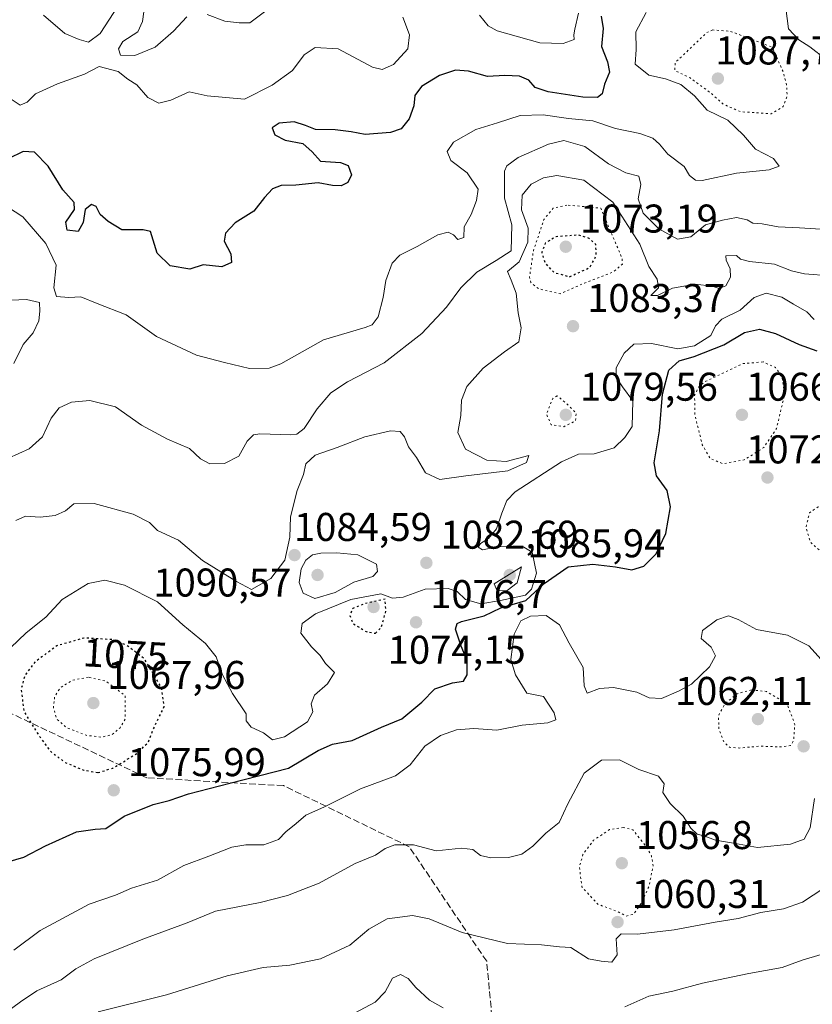
# Model space of a CAD drawing. Units: metres. Extents: x 566359 to 569803, y 4744946 to 4747293.
# Drawn here: x 568915 to 569113, y 4746614 to 4746860 of the extents above; entities that cross this region are included whole.
import ezdxf
from ezdxf.enums import TextEntityAlignment as Align

# ---------------------------------------------------------------- set-up
doc = ezdxf.new("R2010")
doc.units = ezdxf.units.M
doc.header["$MEASUREMENT"] = 0
doc.linetypes.add('DGN Style 3', pattern=[2.307223, 1.648017, -0.659207])
doc.linetypes.add('DGN Style 5', pattern=[1.153612, 0.494405, -0.659207])
for name, color, linetype, lineweight in [('Curva de nivel maestra', 30, 'Continuous', 30), ('Curva de nivel maestra depresión', 30, 'DGN Style 5', 30), ('Curva de nivel normal', 30, 'Continuous', 0), ('Curva de nivel normal depresión', 30, 'DGN Style 5', 0), ('Punto de cota en terreno', 7, 'Continuous', 0), ('Rótulo de curva de nivel directora', 7, 'Continuous', 0), ('Rótulo de punto de cota en terreno', 7, 'Continuous', 0), ('Senda', 7, 'DGN Style 3', 0)]:
    doc.layers.add(name, color=color, linetype=linetype, lineweight=lineweight)
doc.styles.add('Style-Arial', font='txt')

# ---------------------------------------------------------------- blocks, each defined once
blk = doc.blocks.new('5PATER')
at = {"layer": 'Punto de cota en terreno', "linetype": 'Continuous', "lineweight": 0}
h = blk.add_hatch(color=51, dxfattribs=at)
edge = h.paths.add_edge_path()
edge.add_ellipse((0, 0), major_axis=(-0.11, -0.111), ratio=0.999422, start_angle=0, end_angle=360)

msp = doc.modelspace()

# ---------------------------------------------------------------- linework, layer by layer
at = {"layer": 'Curva de nivel maestra', "color": 30, "linetype": 'Continuous', "lineweight": 30, "flags": 128}
for points, elevation in [([(569059.81, 4746860.6301), (569060.31, 4746857.4801), (569059.9, 4746853.0001), (569061.46, 4746849.2101), (569061.92, 4746846.6101), (569060.7, 4746843.6101), (569060.07, 4746841.1601), (569058.92, 4746840.2601), (569055.23, 4746840.3201), (569046.57, 4746841.6601), (569043.37, 4746842.7801), (569041.74, 4746844.6201), (569039.42, 4746845.5901), (569035.74, 4746845.8001), (569031.48, 4746845.5001), (569026.7, 4746846.8801), (569023.48, 4746847.1101), (569019.5, 4746845.7301), (569014.97, 4746843.0301), (569013.27, 4746840.7401), (569013.03, 4746838.1701), (569011.9, 4746834.9601), (569009.92, 4746832.4801), (569007.21, 4746831.4901), (569000.86, 4746831.0201), (568997.41, 4746831.6901), (568993.41, 4746832.1701), (568988.49, 4746832.2501), (568986.02, 4746833.2901), (568983.12, 4746834.2001), (568979.38, 4746833.8601), (568977.7, 4746832.6801), (568978.31, 4746830.9401), (568980.95, 4746829.6501), (568985.34, 4746828.7501), (568987.64, 4746826.7201), (568989.72, 4746824.3501), (568994.71, 4746824.0001), (568996.68, 4746823.2801), (568997.51, 4746820.9601), (568996.53, 4746819.0201), (568994.9, 4746818.1801), (568992.75, 4746818.2701), (568989.14, 4746818.9901), (568983.55, 4746818.3501), (568979.94, 4746818.2701), (568977.75, 4746817.4601), (568975.75, 4746815.3301), (568973.08, 4746811.8401), (568968.42, 4746808.9801), (568965.98, 4746806.4101), (568965.66, 4746804.3801), (568967.36, 4746801.2001), (568967.54, 4746799.0501), (568965.11, 4746798.0001), (568960.42, 4746798.4801), (568957.08, 4746797.3801), (568952.22, 4746798.2601), (568948.98, 4746801.3601), (568947.24, 4746806.8001), (568945.46, 4746807.2101), (568940.11, 4746807.1801), (568936.68, 4746809.3001), (568934.68, 4746811.0601), (568933.69, 4746813.0501), (568932.53, 4746813.5601), (568930.94, 4746812.3101), (568930.49, 4746809.0601), (568929.25, 4746806.7801), (568926.44, 4746807.1101), (568926.14, 4746809.1701), (568928.29, 4746812.3201), (568928.2, 4746814.0801), (568925.34, 4746817.2301), (568921.74, 4746823.0801), (568918.29, 4746826.5801), (568915.47, 4746826.8001), (568911.75, 4746824.9601)], 1100), ([(568906.69, 4746647.9001), (568915.68, 4746650.5401), (568921.08, 4746653.3001), (568928.78, 4746656.8001), (568933.42, 4746657.5001), (568936.11, 4746657.6501), (568940.72, 4746660.7301), (568947.95, 4746663.6201), (568951.96, 4746664.6601), (568956.75, 4746666.3301), (568967.08, 4746669.0001), (568981.74, 4746672.7201), (568989.19, 4746677.1701), (568992.76, 4746678.6901), (568997.67, 4746679.6401), (569004.94, 4746682.9501), (569010.07, 4746685.0401), (569015.07, 4746689.2501), (569018.31, 4746692.5801), (569022.69, 4746694.0401), (569025.43, 4746694.5001), (569026.39, 4746696.0701), (569026.38, 4746699.6301), (569024.87, 4746703.2201), (569023.45, 4746707.4401), (569023.87, 4746708.9101), (569024.92, 4746709.3501), (569030.64, 4746710.8201), (569034.8, 4746712.7501), (569040.99, 4746714.6001), (569045.64, 4746718.8601), (569051.62, 4746723.0001), (569057.73, 4746723.7101), (569063.4, 4746723.0201), (569067.51, 4746722.2601), (569070.52, 4746723.2001), (569073.6, 4746726.2401), (569076.02, 4746731.3601), (569077.16, 4746738.0201), (569076.33, 4746742.1401), (569073.64, 4746745.7401), (569073.07, 4746749.0101), (569074.39, 4746756.9801), (569075.17, 4746766.1601), (569076.77, 4746772.1601), (569079.31, 4746774.5301), (569083.06, 4746775.5601), (569090.51, 4746778.4901), (569095.62, 4746781.5801), (569099.39, 4746782.3701), (569103.36, 4746781.3401), (569109.28, 4746778.5701), (569113.7, 4746777.0201)], 1075)]:
    msp.add_lwpolyline(points, dxfattribs=dict(at, elevation=elevation))
at = {"layer": 'Curva de nivel maestra depresión', "color": 30, "linetype": 'DGN Style 5', "lineweight": 30, "elevation": 1075, "flags": 128}
for points in [[(569051.97, 4746795.5001), (569057.02, 4746797.8201), (569058.63, 4746800.7801), (569058.49, 4746803.5801), (569056.84, 4746805.0701), (569054.17, 4746805.9101), (569048.61, 4746805.4901), (569045.88, 4746803.8601), (569044.98, 4746801.5901), (569045.83, 4746798.8601), (569048.03, 4746796.5801), (569051.97, 4746795.5001)], [(569003.49, 4746706.4301), (569004.94, 4746707.9601), (569006.08, 4746711.9701), (569005.87, 4746714.9701), (569000.73, 4746713.8001), (568997.79, 4746712.6201), (568997.03, 4746710.8401), (568997.93, 4746708.7901), (569001.12, 4746706.8701), (569003.49, 4746706.4301)], [(568934.19, 4746671.6201), (568937.85, 4746672.7601), (568943.86, 4746676.3801), (568946.68, 4746679.2101), (568948.34, 4746683.2501), (568950.7, 4746688.1301), (568950.05, 4746692.7801), (568945.81, 4746699.9601), (568941.42, 4746703.3601), (568937.68, 4746704.8401), (568930.66, 4746705.2401), (568923.86, 4746703.2801), (568918.36, 4746699.2001), (568915.9, 4746695.9301), (568914.95, 4746692.3601), (568915.69, 4746686.8301), (568919.24, 4746681.1301), (568922.12, 4746677.0701), (568925.96, 4746674.1601), (568930.62, 4746672.2401), (568934.19, 4746671.6201)]]:
    msp.add_lwpolyline(points, dxfattribs=at)
at = {"layer": 'Curva de nivel normal', "color": 30, "linetype": 'Continuous', "lineweight": 0, "flags": 128}
for points, elevation in [([(568920.56, 4746860.8), (568925.88, 4746856.28), (568929.5, 4746854.76), (568931.75, 4746854.11), (568934.74, 4746856.26), (568940.26, 4746864.89)], 1110), ([(568945.97, 4746864.09), (568945.27, 4746859.25), (568944.11, 4746856.64), (568940.37, 4746854.24), (568939.25, 4746852.43), (568939.77, 4746850.84), (568943.34, 4746850.74), (568948.46, 4746852.81), (568953.05, 4746856.86), (568956.35, 4746860.42)], 1110), ([(569071.05, 4746861.52), (569068.48, 4746856.71), (569068.6, 4746852.3), (569068.37, 4746848.56), (569071.71, 4746845.85), (569075.9, 4746844.92), (569079.72, 4746843.54), (569083.19, 4746840.65), (569086.34, 4746837.15), (569091.49, 4746834.58), (569095.38, 4746830.86), (569098.39, 4746827.4), (569102.9, 4746825.02), (569104.29, 4746823.08), (569101.78, 4746822.21), (569093.62, 4746821.4), (569085.04, 4746819.56), (569083.41, 4746819.65), (569081.94, 4746820.79), (569080.6, 4746823.07), (569076.49, 4746826.15), (569074.41, 4746828.62), (569072.78, 4746830.09), (569069.5, 4746831.26), (569063.46, 4746832.55), (569057.72, 4746834.47), (569051.65, 4746835.04), (569045.32, 4746835.97), (569039.64, 4746835.79), (569033.94, 4746833.92), (569028.56, 4746832.28), (569022.99, 4746829.15), (569021.34, 4746826.78), (569022.33, 4746824.51), (569026.38, 4746821.46), (569029.14, 4746817.41), (569028.67, 4746814.51), (569027.33, 4746811.03), (569025.62, 4746808), (569025.52, 4746805.3), (569024.02, 4746804.79), (569022.95, 4746805.96), (569021.62, 4746806.64), (569019.05, 4746805.98), (569013.87, 4746803.03), (569009.57, 4746800.92), (569007.62, 4746798.86), (569006.05, 4746794.54), (569005.38, 4746790.31), (569004.16, 4746785.47), (569002.66, 4746783.52), (569000.88, 4746782.83), (568990.46, 4746779.74), (568979.81, 4746773.7), (568976.91, 4746772.69), (568972, 4746772.54), (568965.75, 4746774.1), (568958.75, 4746775.92), (568948.74, 4746780.53), (568941.24, 4746786.02), (568933.92, 4746788.84), (568929.85, 4746790.48), (568926.87, 4746790.3), (568923.78, 4746790.53), (568923.12, 4746792.76), (568923.74, 4746798.37), (568921.17, 4746803.8), (568915.36, 4746810.49), (568911.56, 4746812.94)], 1095), ([(568961.43, 4746861.02), (568965.81, 4746859.38), (568969.43, 4746858.9), (568972.08, 4746858.9), (568975.75, 4746861.69)], 1110), ([(569054.21, 4746861.32), (569053.26, 4746857.34), (569053.03, 4746855.9), (569053.11, 4746854.8), (569050.35, 4746853.76), (569044.54, 4746853.93), (569033.86, 4746856.9), (569031.61, 4746858.18), (569029.43, 4746860.88)], 1105), ([(569152.39, 4746862.63), (569145.05, 4746858.29), (569140.98, 4746854.74), (569135.61, 4746852.25), (569130.98, 4746848.44), (569127.55, 4746846.63), (569124.05, 4746846.31), (569121.05, 4746847.79), (569116.06, 4746849.79), (569111.99, 4746852.94), (569109.21, 4746854.64), (569106.65, 4746857.42), (569105.94, 4746862.61)], 1095), ([(569010.27, 4746860.35), (569011.93, 4746855.91), (569011.56, 4746852.46), (569007.99, 4746848.51), (569005.15, 4746847.3), (569002.76, 4746847.84), (568994.15, 4746852.4), (568988.41, 4746852.74), (568985.65, 4746850.9), (568982.73, 4746847.05), (568977.66, 4746843.34), (568970.75, 4746839.88), (568961.39, 4746840.66), (568956.97, 4746841.73), (568952.34, 4746839.62), (568949.38, 4746838.83), (568946.64, 4746840.26), (568943.86, 4746843.44), (568941.63, 4746844.88), (568939.17, 4746846.78), (568934.45, 4746848.02), (568930.75, 4746846.08), (568924.08, 4746843.69), (568918.55, 4746841.22), (568916.48, 4746839.07), (568914.76, 4746838.36), (568912.48, 4746839.88)], 1105), ([(569114.72, 4746807.4), (569109.4, 4746807.7), (569104.06, 4746807.98), (569100.03, 4746808.72), (569097.74, 4746808.86), (569096.31, 4746809.7), (569093.66, 4746810.3), (569090.16, 4746809.61), (569085.91, 4746808.5), (569082.27, 4746805.47), (569078.88, 4746804.9), (569074.26, 4746807.48), (569070.29, 4746811.41), (569069.08, 4746814.95), (569069.71, 4746818.51), (569069.24, 4746820.63), (569066.01, 4746821.43), (569061.63, 4746823.73), (569055.78, 4746828.05), (569050.48, 4746829.49), (569046.72, 4746828.64), (569039.08, 4746825.3), (569036.27, 4746823.24), (569035.68, 4746821.84), (569035.66, 4746815.15), (569037.54, 4746808.49), (569037.32, 4746802), (569033.6, 4746799.55), (569028.78, 4746796.68), (569024.82, 4746792.72), (569021.22, 4746787.86), (569015.07, 4746781.36), (569005.65, 4746774.03), (568996.51, 4746769.26), (568992.31, 4746766.5), (568988.9, 4746762.5), (568985.65, 4746757.62), (568983.83, 4746756.14), (568982.23, 4746755.99), (568974.59, 4746756.29), (568972.97, 4746755.99), (568971.38, 4746754.39), (568969.35, 4746750.69), (568965.75, 4746748.86), (568962.08, 4746748.73), (568959.73, 4746749.97), (568957, 4746752.55), (568951.54, 4746754.95), (568945.01, 4746758.42), (568938.57, 4746762.98), (568932.16, 4746764.58), (568927.54, 4746764.2), (568924.49, 4746762.76), (568922.47, 4746760.16), (568920.27, 4746755.5), (568916.94, 4746752.5), (568909.13, 4746749)], 1090), ([(569117.06, 4746795.72), (569110.61, 4746796.2), (569107.42, 4746796.94), (569103.17, 4746798.65), (569096.91, 4746799.34), (569094.68, 4746799.86), (569093.62, 4746800.8), (569091, 4746800.75), (569091.03, 4746799.6), (569092.05, 4746797.48), (569092.15, 4746795.37), (569090.94, 4746793.2), (569089.34, 4746792.57), (569087.54, 4746793.16), (569083.35, 4746793.63), (569077.65, 4746792.62), (569073.88, 4746790.84), (569072.27, 4746790.79), (569074.12, 4746792.75), (569073.83, 4746794.9), (569071.74, 4746798.04), (569069.46, 4746803.62), (569062.72, 4746814.14), (569055.52, 4746819.62), (569048.74, 4746820.77), (569045.47, 4746820.23), (569042.32, 4746818.62), (569040.08, 4746815.89), (569039.92, 4746812.2), (569041.61, 4746807.67), (569041.56, 4746804.15), (569039.37, 4746799.26), (569036.47, 4746796.77), (569037.36, 4746794.66), (569038.57, 4746791.36), (569039.09, 4746786.46), (569039.85, 4746782.7), (569039.28, 4746779.22), (569035.72, 4746776.72), (569030.4, 4746772.7), (569026.3, 4746768.1), (569024.94, 4746764.65), (569024.76, 4746760.8), (569024.06, 4746756.59), (569025.95, 4746752.44), (569031.3, 4746749.68), (569036.07, 4746749.37), (569041.74, 4746750.86), (569041.21, 4746749.11), (569036.49, 4746747.02), (569026, 4746745.76), (569019.57, 4746744.84), (569015.98, 4746746.48), (569013.68, 4746750.35), (569011.75, 4746752.99), (569010.68, 4746755.5), (569009.65, 4746756.84), (569007.22, 4746757), (569000.79, 4746755.5), (568993.9, 4746752.86), (568988.4, 4746750.95), (568986.06, 4746748.78), (568985.45, 4746746.12), (568983.94, 4746742.08), (568982.26, 4746735.54), (568982.06, 4746730.42), (568980.8, 4746724.66), (568977.32, 4746720.15), (568972.51, 4746717.39), (568968.73, 4746719.37), (568960.25, 4746724.58), (568954.23, 4746729.66), (568949.03, 4746732.12), (568947, 4746734.08), (568942.94, 4746736.15), (568933.24, 4746738.88), (568928.16, 4746738.79), (568926.07, 4746737.03), (568923.5, 4746735.85), (568919.75, 4746735.4), (568916.08, 4746735.66), (568913.66, 4746734.64)], 1085), ([(568910.62, 4746789.53), (568916.3, 4746789.8), (568919.58, 4746789.04), (568919.64, 4746786.9), (568919.4, 4746784.52), (568917.97, 4746781.51), (568915.46, 4746778.59), (568913.16, 4746773.83)], 1095), ([(568912.28, 4746702.79), (568916.22, 4746706.56), (568921.17, 4746710.48), (568925.25, 4746714.9), (568931.73, 4746718.9), (568935.89, 4746719.67), (568940.75, 4746718.42), (568948.99, 4746714.26), (568955.38, 4746708.54), (568961, 4746703.91), (568963.64, 4746700.52), (568965.27, 4746696.03), (568967.73, 4746691.39), (568971.18, 4746686.27), (568971.2, 4746684.53), (568972.43, 4746682.96), (568975.48, 4746681.56), (568977.75, 4746679.84), (568980.74, 4746680.55), (568986.46, 4746684.33), (568987.85, 4746686.84), (568987.4, 4746688.84), (568988.26, 4746691), (568991.48, 4746693.83), (568993.22, 4746696.67), (568991.02, 4746698.87), (568989.64, 4746700.9), (568987.48, 4746703.03), (568984.8, 4746706.46), (568985.12, 4746708.84), (568988.5, 4746711.26), (568997.31, 4746714.86), (569004.8, 4746716.32), (569007.74, 4746715.2), (569010.4, 4746715.48), (569015.87, 4746717.49), (569021.61, 4746717.64), (569023.85, 4746716.87), (569025.98, 4746714.9), (569029.79, 4746713.82), (569034.71, 4746714.59), (569040.96, 4746715.97), (569042.41, 4746717.43), (569043.7, 4746721.47), (569042.57, 4746726.67), (569040.08, 4746728.18), (569033.96, 4746728.06), (569030.16, 4746727.26), (569029.1, 4746727.91), (569029.73, 4746728.87), (569031.69, 4746730.1), (569033.66, 4746732.53), (569035.07, 4746736.41), (569036.31, 4746739.61), (569038.38, 4746741.75), (569049.9, 4746749.24), (569054.21, 4746751.15), (569058.11, 4746751.22), (569063.08, 4746752.73), (569065.75, 4746755.34), (569067.6, 4746758.09), (569067.74, 4746764.48), (569065.2, 4746767.97), (569063.58, 4746770.34), (569063.6, 4746772.72), (569065.55, 4746776.41), (569068.04, 4746778.62), (569072.42, 4746778.8), (569079.02, 4746777.52), (569083.19, 4746778.24), (569087.2, 4746780.78), (569088.42, 4746783.22), (569090.02, 4746784.93), (569094.59, 4746787.16), (569098.06, 4746790.32), (569101.05, 4746791.41), (569104.99, 4746790.42), (569107.87, 4746788.64), (569111.17, 4746786.76), (569113.05, 4746784.81)], 1080), ([(568993.79, 4746726.56), (568989.82, 4746726.48), (568987.74, 4746726.02), (568986.08, 4746724.73), (568984.89, 4746722.51), (568984.41, 4746719.08), (568985.44, 4746716.42), (568988.32, 4746715.13), (568993.41, 4746716.65), (568998.07, 4746719.23), (569002.84, 4746720.61), (569003.94, 4746721.88), (569003.74, 4746723.68), (568999.07, 4746726.04), (568993.79, 4746726.56)], 1085), ([(569039.92, 4746723.02), (569033.14, 4746718.75), (569033.86, 4746717.01), (569036.4, 4746717.13), (569038.9, 4746719.01), (569039.92, 4746723.02)], 1085), ([(569115.51, 4746699.08), (569111.72, 4746703.29), (569106.42, 4746705.99), (569098.65, 4746707.41), (569094.06, 4746709.86), (569091.62, 4746710.82), (569088.71, 4746709.76), (569085.12, 4746707.13), (569084.78, 4746705.14), (569087.3, 4746703), (569088.42, 4746700.83), (569086.9, 4746698.03), (569082.4, 4746693.68), (569079.19, 4746691.97), (569074.91, 4746690.15), (569071.86, 4746690.31), (569068.77, 4746691.72), (569062.89, 4746692.85), (569059.44, 4746692.64), (569056.34, 4746691.5), (569055.62, 4746693.28), (569055.37, 4746697.87), (569051.86, 4746703.97), (569049.4, 4746708.5), (569046.09, 4746710.85), (569042.16, 4746710.7), (569039.8, 4746709.52), (569038.15, 4746706.24), (569037.24, 4746699.9), (569038.45, 4746696.04), (569041.29, 4746691.5), (569045.4, 4746690.64), (569048.12, 4746686.6), (569048.53, 4746684.82), (569046.56, 4746684.06), (569040.07, 4746683.51), (569033.74, 4746682.2), (569028.07, 4746682.65), (569023.74, 4746682.28), (569019.74, 4746680.89), (569015.76, 4746678.24), (569012.16, 4746673.55), (569008.43, 4746670.82), (568999.74, 4746667.54), (568990.74, 4746663.07), (568986.1, 4746660.98), (568983.65, 4746658.9), (568981.07, 4746656.84), (568979.24, 4746654.88), (568975.57, 4746653.6), (568971.11, 4746653.61), (568967.58, 4746652.96), (568961.84, 4746650.76), (568955.64, 4746648.44), (568948.99, 4746644.78), (568942.51, 4746642.75), (568938.54, 4746641.04), (568931.95, 4746638.73), (568919.69, 4746632.17), (568913.18, 4746627.26)], 1070), ([(568907.09, 4746608.73), (568914.79, 4746614.36), (568918.92, 4746617.1), (568924.95, 4746619.83), (568928.63, 4746622.59), (568933.24, 4746625.09), (568945.33, 4746630), (568956.42, 4746634.14), (568963.49, 4746637.02), (568974.7, 4746639.18), (568981.47, 4746640.91), (568985.36, 4746642.46), (568989.4, 4746643.99), (568998.41, 4746648.93), (569003.44, 4746651), (569005.86, 4746652.64), (569008.31, 4746653.59), (569012.98, 4746653.55), (569018.66, 4746652.11), (569024.96, 4746652.72), (569027.77, 4746652.44), (569029.74, 4746650.93), (569032.3, 4746650.33), (569036.7, 4746650.38), (569039.99, 4746651.28), (569042.76, 4746653.23), (569045.98, 4746656.52), (569049.38, 4746659.18), (569051.53, 4746663.84), (569055.62, 4746671.5), (569059.94, 4746674.71), (569064.4, 4746674.84), (569069.22, 4746672.44), (569074.2, 4746670.71), (569075.55, 4746668.84), (569075.22, 4746666.69), (569077.11, 4746663.91), (569080.29, 4746660.78), (569082.23, 4746657.74), (569083.82, 4746656.29), (569085.73, 4746655.72), (569088.4, 4746654.79), (569093.4, 4746653.91), (569098.88, 4746652.94), (569107.16, 4746653.73), (569110.58, 4746655), (569112.02, 4746657.85), (569113.1, 4746665.18)], 1065), ([(569115.47, 4746642.8), (569110.16, 4746639.29), (569105.42, 4746637.61), (569099.73, 4746636.67), (569094.04, 4746635.15), (569088.3, 4746634.29), (569078.06, 4746632.33), (569068.93, 4746631.25), (569064.86, 4746631.39), (569063.62, 4746630.08), (569063.87, 4746626.08), (569062.54, 4746624.31), (569059.82, 4746624.56), (569056.7, 4746625.14), (569052.3, 4746627.91), (569049.4, 4746628.13), (569044.96, 4746628.61), (569036.44, 4746628.9), (569025.1, 4746631.69), (569016.86, 4746635.12), (569012.74, 4746635.95), (569006.42, 4746635.1), (569001.81, 4746632.54), (568997.09, 4746628.54), (568989.74, 4746625.08), (568982.08, 4746623.56), (568975.42, 4746622.92), (568966.42, 4746620.82), (568951.24, 4746616.14), (568934.22, 4746611.83)], 1060), ([(569114.82, 4746626.21), (569110.03, 4746624.8), (569105.07, 4746622.94), (569096.75, 4746621.48), (569085.16, 4746619.01), (569077.75, 4746617.05), (569071.73, 4746615.78), (569065.73, 4746613.11)], 1055), ([(569020.38, 4746612.88), (569016.99, 4746614.77), (569013.58, 4746617.95), (569011.64, 4746620.23), (569009.74, 4746621.2), (569007.74, 4746620.24), (569005.85, 4746616.89), (569003.35, 4746614.28), (568995.54, 4746610.1)], 1055)]:
    msp.add_lwpolyline(points, dxfattribs=dict(at, elevation=elevation))
at = {"layer": 'Curva de nivel normal depresión', "color": 30, "linetype": 'DGN Style 5', "lineweight": 0, "flags": 128}
for points, elevation in [([(569087.72, 4746857.15), (569086.22, 4746856.5), (569078.36, 4746849.01), (569078.24, 4746846.99), (569082.1, 4746845.15), (569087.36, 4746841.28), (569090.37, 4746838.58), (569094.66, 4746836.71), (569102.29, 4746836.22), (569105.32, 4746838), (569106.29, 4746840.76), (569106.13, 4746843.44), (569105.39, 4746846.43), (569102.58, 4746852.82), (569092.09, 4746856.83), (569087.72, 4746857.15)], 1090), ([(569051.3, 4746813.41), (569047.84, 4746812.61), (569045.54, 4746809.78), (569042.92, 4746802.04), (569041.94, 4746795.36), (569042.28, 4746794.1), (569044.18, 4746792.5), (569049.58, 4746791.24), (569055.68, 4746793.93), (569063.01, 4746796.78), (569065.13, 4746798.67), (569065.07, 4746800.08), (569059.73, 4746812.64), (569051.3, 4746813.41)], 1080), ([(569100.29, 4746774.2), (569095.23, 4746773.83), (569085.96, 4746769.38), (569084.29, 4746768.09), (569083.18, 4746765.89), (569083.24, 4746761.01), (569085.1, 4746753.53), (569087.06, 4746750.08), (569090.25, 4746748.79), (569095.58, 4746749.73), (569100.45, 4746752.83), (569103.65, 4746757.59), (569105.64, 4746766.06), (569105.08, 4746770.24), (569103.4, 4746772.83), (569100.29, 4746774.2)], 1070), ([(569048.89, 4746765.73), (569047.74, 4746765.08), (569046.16, 4746761.2), (569047.38, 4746758.51), (569050.5, 4746758.04), (569053.42, 4746759.5), (569053.61, 4746761.37), (569051.73, 4746763.32), (569048.89, 4746765.73)], 1080), ([(569117.55, 4746738.2), (569114.01, 4746738), (569111.88, 4746736.55), (569111.01, 4746732.88), (569112.12, 4746729.17), (569114.57, 4746727), (569117.86, 4746726.17), (569121.62, 4746727.29), (569123.6, 4746730.01), (569124.29, 4746732.83), (569121.52, 4746736.63), (569117.55, 4746738.2)], 1070), ([(568931.77, 4746695.45), (568927.87, 4746694.75), (568924.79, 4746692.86), (568923.34, 4746690.69), (568923.03, 4746687.89), (568923.86, 4746685.02), (568926.37, 4746682.82), (568931.2, 4746680.96), (568935.02, 4746680.46), (568937.6, 4746681.09), (568939.68, 4746682.84), (568940.98, 4746684.99), (568940.96, 4746690.84), (568936.11, 4746694.5), (568931.77, 4746695.45)], 1070), ([(569097.37, 4746692.28), (569093.8, 4746691.33), (569090.77, 4746688.84), (569089.18, 4746685.97), (569089.2, 4746682.7), (569090.49, 4746679.34), (569091.87, 4746677.96), (569094.34, 4746677.77), (569099.49, 4746678.22), (569104.94, 4746678.03), (569107.15, 4746678.42), (569107.89, 4746679.66), (569108.21, 4746683.64), (569106.25, 4746688.84), (569101.12, 4746691.9), (569097.37, 4746692.28)], 1065), ([(569065.41, 4746657.9), (569061.92, 4746657.38), (569057.93, 4746654.73), (569055.3, 4746651.2), (569054.38, 4746648.18), (569055.03, 4746643.06), (569059.04, 4746638.74), (569063.58, 4746637.03), (569066.2, 4746635.8), (569067.88, 4746636.22), (569069.94, 4746639.04), (569071.81, 4746643.34), (569072.8, 4746648.22), (569072.4, 4746650.85), (569071.06, 4746653.17), (569067.73, 4746657.36), (569065.41, 4746657.9)], 1060)]:
    msp.add_lwpolyline(points, dxfattribs=dict(at, elevation=elevation))
at = {"layer": 'Senda', "color": 7, "linetype": 'DGN Style 3', "lineweight": 0}
msp.add_polyline3d([(569033.1917, 4746603.7805, 1066.508), (569031.2437, 4746624.5067, 1080.5197), (569011.8819, 4746653.1207, 1084.5048), (568980.4991, 4746668.3651, 1091.6485), (568946.3659, 4746670.3219, 1095.6351), (568897.5617, 4746693.4549, 1104.9862), (568870.2999, 4746701.8221, 1095.9122), (568823.4057, 4746687.6727, 1105.2509), (568777.2335, 4746699.1695, 1107.5573), (568751.4375, 4746701.8007, 1114.4386), (568723.9853, 4746704.3901, 1119.4244), (568694.9979, 4746712.1745, 1126.1878), (568684.3847, 4746732.8029, 1122.5273), (568670.8859, 4746752.8363, 1123.8819), (568640.8309, 4746751.3813, 1132.7173)], dxfattribs=at)

# ---------------------------------------------------------------- block references
at = {"layer": 'Punto de cota en terreno', "color": 7, "linetype": 'Continuous', "lineweight": 0, "xscale": 10, "yscale": 10, "zscale": 10}
for p in [(569089, 4746845, 1087.75), (569051, 4746803, 1073.19), (569052.81, 4746783.15, 1083.37), (569051, 4746761, 1079.56), (569095, 4746761, 1066.23), (569101.37, 4746745.34, 1072.83), (568983.26, 4746725.97, 1084.59), (569016.18, 4746724.03, 1082.69), (568989, 4746721, 1090.57), (569037, 4746721, 1085.94), (569003, 4746713, 1074.15), (569013.6, 4746709.18, 1076.7), (568933, 4746689, 1067.96), (569099, 4746685, 1062.11), (569110.41, 4746678.19, 1065.86), (568938.09, 4746667.21, 1075.99), (569065, 4746649, 1056.8), (569063.94, 4746634.29, 1060.31)]:
    msp.add_blockref('5PATER', p, dxfattribs=at)

# ---------------------------------------------------------------- texts
at = {"layer": 'Rótulo de curva de nivel directora', "color": 7, "linetype": 'Continuous', "lineweight": 0, "style": 'Style-Arial'}
msp.add_text('1075', height=7, rotation=356.738789, dxfattribs=at).set_placement((568941.0117, 4746701.1153), align=Align.MIDDLE_CENTER)
at = {"layer": 'Rótulo de punto de cota en terreno', "color": 7, "linetype": 'Continuous', "lineweight": 0, "style": 'Style-Arial'}
for s, p in [('1087,75', (569088.3462, 4746848.5278)), ('1073,19', (569054.5278, 4746806.5278)), ('1083,37', (569056.3378, 4746786.6778)), ('1079,56', (569054.5278, 4746764.5278)), ('1066,23', (569096.0462, 4746764.5278)), ('1072,83', (569096.0462, 4746748.8678)), ('1084,59', (568983.1062, 4746729.4978)), ('1082,69', (569019.7078, 4746727.5578)), ('1085,94', (569041.4097, 4746725.4097)), ('1090,57', (568947.9886, 4746715.6071)), ('1076,7', (569017.1278, 4746712.7078)), ('1074,15', (569006.5278, 4746698.8171)), ('1067,96', (568936.5278, 4746692.5278)), ('1062,11', (569078.2526, 4746688.5278)), ('1075,99', (568941.6178, 4746670.7378)), ('1056,8', (569068.5278, 4746652.5278)), ('1060,31', (569067.4678, 4746637.8178))]:
    msp.add_text(s, height=7, dxfattribs=at).set_placement(p)

doc.saveas('drawing.dxf')
